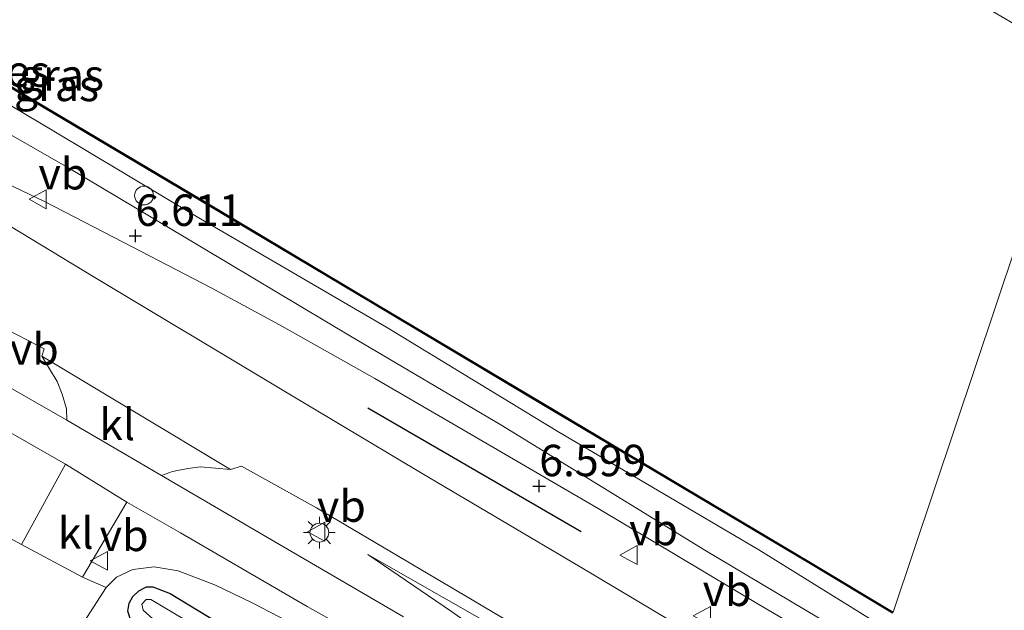
# Model space of a CAD drawing. Units: metres. Extents: x 111830 to 120008, y 399999 to 406251.
# Drawn here: x 117565 to 117643, y 405293 to 405340 of the extents above; entities that cross this region are included whole.
import ezdxf
from ezdxf.enums import TextEntityAlignment as Align

# ---------------------------------------------------------------- set-up
doc = ezdxf.new("R2010")
doc.units = ezdxf.units.M
doc.layers.get('0').update_dxf_attribs({"lineweight": 25})
for name, color, linetype, lineweight in [('B-ME-BV-GELEIDECONSTRUCTIE-GELEIDERAIL-L-B1', 213, 'BV-GELEIDERAIL', 18), ('B-ME-GR-BOMENSTRUIKEN-GV-B6', 93, 'Continuous', 18), ('B-ME-GW-KRUINLIJN-L-B1', 93, 'Continuous', 18), ('B-ME-GW-TEENLIJN-L-B1', 93, 'Continuous', 18), ('B-ME-IE-GRASLAND-GV-B6', 93, 'Continuous', 18), ('B-ME-IE-GRONDWERKLIJN-GROND_INGERICHT-GV-B6', 253, 'Continuous', 18), ('B-ME-IE-HULPGEOMETRIE-L-B1', 53, 'Continuous', 18), ('B-ME-IE-INRICHTINGSELEMENT-S-B1', 253, 'Continuous', 18), ('B-ME-IE-MEUBILAIR_WEGMEUBILAIR-LICHTMAST-S-B1', 8, 'Continuous', 18), ('B-ME-OB-WATERLIJN-L-B1', 133, 'OB-WATERLIJN', 18), ('B-ME-OG-WATER-GV-B6', 153, 'Continuous', 18), ('B-ME-VH-VERH_SOORT-BITUMEN-GV-B6', 8, 'IE-TERREINAFSCHEIDING-NATUURLIJK-HOUTWAL', 18), ('B-ME-VH-VERH_SOORT-KLINKERS-GV-B6', 8, 'IE-TERREINAFSCHEIDING-NATUURLIJK-HOUTWAL', 18), ('B-ME-VW-MEUBILAIR_WEGMEUBILAIR-VERKEERSBORD-S-B1', 8, 'Continuous', 18)]:
    doc.layers.add(name, color=color, linetype=linetype, lineweight=lineweight)
for name, color, linetype in [('B-ME-GR-BOMENRIJ-L-B1', 10, 'Continuous'), ('B-ME-GW-HOOGTEPUNT-S-B1', 10, 'Continuous'), ('B-ME-GW-INSTEEKWATERGANG-L-B1', 10, 'Continuous'), ('B-ME-OB-BESCHOEIING-GV-B6', 10, 'Continuous')]:
    doc.layers.add(name, color=color, linetype=linetype)
doc.styles.add('NLCS-ISO', font='NLCS-ISO.TTF')
doc.linetypes.add('BV-GELEIDERAIL', pattern='A,10,-3,[108,NLCS.SHX,S=1,R=0,X=0,Y=0],-3', length=16)
doc.linetypes.add('IE-TERREINAFSCHEIDING-NATUURLIJK-HOUTWAL', pattern='A,7,-1.5,[67,NLCS.SHX,S=0.75,R=45,X=0,Y=0],-1.5,7,-1.5,[70,NLCS.SHX,S=0.75,R=0,X=0,Y=0],-1.5', length=20)
doc.linetypes.add('OB-WATERLIJN', pattern='A,10,[32,NLCS.SHX,S=2,R=0,X=0,Y=0],-12', length=22)

# ---------------------------------------------------------------- blocks, each defined once
blk = doc.blocks.new('hoogtepunt')
for p, q in [((-0.5, 0), (0.5, 0)), ((0, 0.5), (0, -0.5))]:
    blk.add_line(p, q)
blk = doc.blocks.new('lantaarnpaal')
for p, q in [((-0.884, 0.884), (-0.53, 0.53)), ((0, 0.75), (0, 1.25)), ((0.53, 0.53), (0.884, 0.884)), ((-0.75, 0), (-1.25, 0)), ((0.75, 0), (1.25, 0)), ((-0.53, -0.53), (-0.884, -0.884)), ((0, -0.75), (0, -1.25)), ((0.53, -0.53), (0.884, -0.884))]:
    blk.add_line(p, q)
blk.add_circle((0, 0), 0.75)
blk = doc.blocks.new('dtb')
blk.add_circle((0, 0), 0.75)
blk = doc.blocks.new('verkeersbord')
for p, q in [((0, 0.75), (-0.75, -0.625)), ((0.75, -0.625), (0, 0.75)), ((-0.75, -0.625), (0.75, -0.625))]:
    blk.add_line(p, q)

msp = doc.modelspace()

# ---------------------------------------------------------------- linework, layer by layer
at = {"layer": 'B-ME-BV-GELEIDECONSTRUCTIE-GELEIDERAIL-L-B1'}
msp.add_polyline3d([(117562.368, 405327.456, 7.261), (117566.666, 405325.404, 7.245), (117572.933, 405322.166, 7.249), (117579.937, 405318.539, 7.249), (117585.366, 405315.598, 7.217), (117592.959, 405311.312, 7.181), (117600.285, 405307.043, 7.181), (117610.712, 405300.99, 7.161), (117623.493, 405293.337, 7.121), (117632.276, 405288.21, 7.145)], dxfattribs=at)
at = {"layer": 'B-ME-GR-BOMENRIJ-L-B1'}
msp.add_line((117592.385, 405308.978, 6.73), (117609.368, 405299.158, 6.69), dxfattribs=at)
at = {"layer": 'B-ME-GR-BOMENSTRUIKEN-GV-B6'}
for points in [[(117566.926, 405287.478, 6.343), (117570.571, 405293.135, 6.535), (117571.589, 405294.686, 6.531), (117572.399, 405295.528, 6.519), (117573.698, 405296.138, 6.551), (117575.405, 405296.348, 6.607), (117577.293, 405296.015, 6.642), (117580.283, 405294.889, 6.618), (117583.127, 405293.497, 6.63), (117592.752, 405288.518, 6.834)], [(117589.9, 405286.173, 5.908), (117576.658, 405294.233, 5.908), (117575.276, 405294.742, 5.908), (117574.772, 405294.761, 5.908), (117574.169, 405294.427, 5.908), (117573.694, 405293.985, 5.908), (117573.4, 405293.453, 5.908), (117573.296, 405292.822, 5.908)]]:
    msp.add_polyline3d(points, dxfattribs=at)
at = {"layer": 'B-ME-GW-INSTEEKWATERGANG-L-B1'}
msp.add_polyline3d([(117622.318, 405263.043, 5.916), (117607.774, 405272.071, 5.908), (117590.094, 405282.635, 5.908), (117574.942, 405291.347, 5.908), (117573.52, 405292.162, 5.908), (117573.296, 405292.822, 5.908), (117573.4, 405293.453, 5.908), (117573.694, 405293.985, 5.908), (117574.169, 405294.427, 5.908), (117574.772, 405294.761, 5.908), (117575.276, 405294.742, 5.908), (117576.658, 405294.233, 5.908), (117589.9, 405286.173, 5.908), (117607.116, 405276.179, 5.908), (117623.849, 405266.337, 5.908)], dxfattribs=at)
at = {"layer": 'B-ME-GW-KRUINLIJN-L-B1'}
for points in [[(117501.441, 405379.721, 6.148), (117501.44, 405379.668, 6.18), (117501.405, 405378.146, 6.215), (117502.423, 405376.592, 6.295), (117504.946, 405374.476, 6.379), (117511.124, 405369.584, 6.395), (117518.09, 405363.82, 6.479), (117524.713, 405357.845, 6.527), (117534.824, 405349.445, 6.555), (117542.701, 405343.408, 6.523), (117549.379, 405339.097, 6.535), (117555.526, 405335.539, 6.527), (117568.524, 405328.105, 6.479), (117579.297, 405321.701, 6.503), (117591.002, 405314.701, 6.463), (117602.973, 405307.643, 6.479), (117619.203, 405297.675, 6.547), (117632.826, 405289.548, 6.531)], [(117592.403, 405297.33, 6.678), (117599.042, 405292.777, 6.89), (117605.508, 405288.223, 7.061), (117614.675, 405282.612, 7.077), (117626.955, 405275.622, 7.077)], [(117563.247, 405280.964, 6.242), (117566.926, 405287.478, 6.343), (117570.571, 405293.135, 6.535), (117571.589, 405294.686, 6.531), (117572.399, 405295.528, 6.519), (117573.698, 405296.138, 6.551), (117575.405, 405296.348, 6.607), (117577.293, 405296.015, 6.642), (117580.283, 405294.889, 6.618), (117583.127, 405293.497, 6.63), (117592.752, 405288.518, 6.834), (117603.009, 405282.804, 6.982), (117617.597, 405274.466, 7.042)]]:
    msp.add_polyline3d(points, dxfattribs=at)
at = {"layer": 'B-ME-GW-TEENLIJN-L-B1'}
for points in [[(117501.911, 405379.443, 6.148), (117501.929, 405379.376, 5.613), (117502.016, 405379.054, 5.613), (117505.865, 405375.953, 5.613), (117514.692, 405368.807, 5.605), (117522.039, 405362.415, 5.617), (117530.909, 405355.322, 5.621), (117540.967, 405347.26, 5.613), (117549.462, 405341.533, 5.629), (117556.371, 405337.538, 5.645), (117567.406, 405330.988, 5.637), (117578.749, 405324.202, 5.633), (117593.828, 405315.436, 5.633), (117607.518, 405307.096, 5.633), (117623.498, 405297.681, 5.629), (117633.844, 405291.287, 5.589)], [(117592.403, 405297.33, 6.678), (117601.819, 405291.949, 6.634), (117614.512, 405284.633, 6.638), (117627.442, 405276.797, 6.626)]]:
    msp.add_polyline3d(points, dxfattribs=at)
at = {"layer": 'B-ME-IE-GRASLAND-GV-B6'}
for points in [[(117493.643, 405384.339, 6.148), (117501.441, 405379.721, 6.148), (117501.44, 405379.668, 6.18), (117501.405, 405378.146, 6.215), (117502.423, 405376.592, 6.295), (117504.946, 405374.476, 6.379), (117511.124, 405369.584, 6.395), (117518.09, 405363.82, 6.479), (117524.713, 405357.845, 6.527), (117534.824, 405349.445, 6.555), (117542.701, 405343.408, 6.523), (117549.379, 405339.097, 6.535), (117555.526, 405335.539, 6.527), (117568.524, 405328.105, 6.479), (117579.297, 405321.701, 6.503), (117591.002, 405314.701, 6.463), (117602.973, 405307.643, 6.479), (117619.203, 405297.675, 6.547), (117632.826, 405289.548, 6.531)], [(117625.101, 405286.909, 6.618), (117609.29, 405296.35, 6.618), (117596.726, 405303.77, 6.615), (117585.452, 405310.499, 6.642), (117570.538, 405319.442, 6.65), (117560.546, 405325.476, 6.65), (117552.718, 405330.042, 6.65), (117544.034, 405335.621, 6.646), (117537.019, 405340.607, 6.646), (117532.44, 405344.25, 6.654), (117527.082, 405348.85, 6.642), (117522.759, 405353.038, 6.694), (117517.971, 405357.981, 6.726), (117512.784, 405363.956, 6.662), (117507.82, 405368.971, 6.595), (117502.946, 405373.337, 6.571), (117497.689, 405377.404, 6.563), (117491.077, 405381.613, 6.527)], [(117555.194, 405339.761, 5.522), (117565.689, 405333.422, 5.522), (117579.138, 405325.439, 5.522), (117592.965, 405317.173, 5.522), (117605.143, 405309.929, 5.522), (117627.545, 405296.601, 5.506), (117634.133, 405292.655, 5.47)], [(117556.371, 405337.538, 5.645), (117567.406, 405330.988, 5.637), (117578.749, 405324.202, 5.633), (117593.828, 405315.436, 5.633), (117607.518, 405307.096, 5.633), (117623.498, 405297.681, 5.629), (117633.844, 405291.287, 5.589)], [(117633.844, 405291.287, 5.589), (117623.498, 405297.681, 5.629), (117607.518, 405307.096, 5.633), (117593.828, 405315.436, 5.633), (117578.749, 405324.202, 5.633), (117567.406, 405330.988, 5.637), (117556.371, 405337.538, 5.645)], [(117632.826, 405289.548, 6.531), (117619.203, 405297.675, 6.547), (117602.973, 405307.643, 6.479), (117591.002, 405314.701, 6.463), (117579.297, 405321.701, 6.503), (117568.524, 405328.105, 6.479), (117555.526, 405335.539, 6.527)], [(117562.317, 405315.902, 6.658), (117566.647, 405313.683, 6.666), (117566.457, 405313.099, 6.654), (117567.682, 405311.073, 6.694), (117568.073, 405310.076, 6.694), (117568.409, 405308.909, 6.678), (117568.46, 405308.008, 6.654), (117562.776, 405311.251, 6.603)], [(117553.416, 405313.05, 6.563), (117568.328, 405304.499, 6.607), (117564.832, 405298.13, 6.563), (117563.235, 405298.981, 6.523)], [(117595.231, 405292.353, 6.866), (117584.733, 405298.487, 6.734), (117575.979, 405303.612, 6.666), (117576.854, 405303.916, 6.678), (117578.066, 405304.171, 6.706), (117579.086, 405304.296, 6.722), (117581.459, 405304.093, 6.638), (117582.355, 405304.349, 6.618), (117588.311, 405301.037, 6.65), (117600.694, 405293.728, 6.634), (117614.464, 405285.537, 6.642)], [(117627.001, 405270.393, 7.073), (117626.013, 405269.46, 6.958), (117617.597, 405274.466, 7.042), (117603.009, 405282.804, 6.982), (117592.752, 405288.518, 6.834), (117583.127, 405293.497, 6.63), (117580.283, 405294.889, 6.618), (117577.293, 405296.015, 6.642), (117575.405, 405296.348, 6.607), (117573.698, 405296.138, 6.551), (117572.399, 405295.528, 6.519), (117571.589, 405294.686, 6.531), (117569.69, 405295.506, 6.523), (117573.218, 405301.498, 6.599), (117577.496, 405299.042, 6.65), (117587.558, 405293.176, 6.706), (117596.972, 405287.897, 6.882), (117603.477, 405284.09, 7.081), (117610.049, 405280.159, 7.045), (117618.077, 405275.478, 7.034), (117627.001, 405270.393, 7.073)], [(117627.442, 405276.797, 6.626), (117626.955, 405275.622, 7.077), (117614.675, 405282.612, 7.077), (117605.508, 405288.223, 7.061), (117599.042, 405292.777, 6.89), (117592.403, 405297.33, 6.678), (117601.819, 405291.949, 6.634), (117614.512, 405284.633, 6.638), (117627.442, 405276.797, 6.626)], [(117601.819, 405291.949, 6.634), (117592.403, 405297.33, 6.678), (117599.042, 405292.777, 6.89)], [(117573.296, 405292.822, 5.908), (117573.4, 405293.453, 5.908), (117573.694, 405293.985, 5.908), (117574.169, 405294.427, 5.908), (117574.772, 405294.761, 5.908), (117575.276, 405294.742, 5.908), (117576.658, 405294.233, 5.908), (117589.9, 405286.173, 5.908)], [(117599.634, 405279.192, 5.242), (117575.126, 405293.738, 5.242), (117574.746, 405293.749, 5.242), (117574.402, 405293.37, 5.242), (117574.522, 405292.882, 5.242)]]:
    msp.add_polyline3d(points, dxfattribs=at)
at = {"layer": 'B-ME-IE-GRONDWERKLIJN-GROND_INGERICHT-GV-B6'}
msp.add_polyline3d([(117558.254, 405291.434, 6.191), (117560.939, 405294.088, 6.375), (117563.235, 405298.981, 6.523), (117564.832, 405298.13, 6.563), (117569.69, 405295.506, 6.523), (117571.589, 405294.686, 6.531), (117570.571, 405293.135, 6.535), (117566.926, 405287.478, 6.343)], dxfattribs=at)
at = {"layer": 'B-ME-IE-HULPGEOMETRIE-L-B1'}
msp.add_polyline3d([(117709.974, 405472.495, 6.275), (117697.423, 405442.62, 6.188), (117696.549, 405439.157, 6.004), (117688.727, 405434.045, 6.012), (117688.258, 405432.997, 6.084), (117681.876, 405427.811, 6.16), (117680.346, 405421.249, 6.172), (117676.7, 405420.815, 6.202), (117680.315, 405415.527, 6.05), (117677.652, 405406.979, 6.126), (117680.335, 405405.649, 6.11), (117680.393, 405401.884, 6.08), (117680.778, 405400.226, 5.098), (117656.764, 405350.147, 5.098), (117654.314, 405345.503, 6.511), (117652.879, 405344.593, 6.555), (117651.101, 405342.057, 6.571), (117650.378, 405339.882, 6.467), (117649.573, 405338.095, 5.613), (117648.918, 405336.642, 5.401), (117648.867, 405336.556, 5.106), (117634.184, 405292.741, 5.098)], dxfattribs=at)
at = {"layer": 'B-ME-OB-BESCHOEIING-GV-B6'}
for points in [[(117634.133, 405292.655, 5.47), (117627.545, 405296.601, 5.506), (117605.143, 405309.929, 5.522), (117592.965, 405317.173, 5.522), (117579.138, 405325.439, 5.522), (117565.689, 405333.422, 5.522), (117555.194, 405339.761, 5.522)], [(117555.245, 405339.847, 5.098), (117565.74, 405333.508, 5.098), (117579.189, 405325.525, 5.098), (117593.016, 405317.259, 5.098), (117605.194, 405310.015, 5.098), (117627.596, 405296.687, 5.098), (117634.184, 405292.741, 5.098)]]:
    msp.add_polyline3d(points, dxfattribs=at)
at = {"layer": 'B-ME-OB-WATERLIJN-L-B1'}
msp.add_polyline3d([(117493.994, 405384.792, 5.098), (117502.271, 405379.843, 5.098), (117502.197, 405379.725, 5.098), (117511.836, 405371.896, 5.098), (117522.731, 405363.13, 5.098), (117532.043, 405355.601, 5.098), (117540.729, 405348.734, 5.098), (117545.174, 405345.788, 5.098), (117550.819, 405342.479, 5.098), (117555.245, 405339.847, 5.098), (117565.74, 405333.508, 5.098), (117579.189, 405325.525, 5.098), (117593.016, 405317.259, 5.098), (117605.194, 405310.015, 5.098), (117627.596, 405296.687, 5.098), (117634.184, 405292.741, 5.098)], dxfattribs=at)
at = {"layer": 'B-ME-OG-WATER-GV-B6'}
for points in [[(117561.89, 405387.663, 5.106), (117565.301, 405385.869, 5.106), (117586.114, 405373.756, 5.106), (117607.984, 405360.768, 5.106), (117615.516, 405356.239, 5.106), (117637.718, 405343.116, 5.106), (117648.867, 405336.556, 5.106), (117634.184, 405292.741, 5.098), (117627.596, 405296.687, 5.098), (117605.194, 405310.015, 5.098), (117593.016, 405317.259, 5.098), (117579.189, 405325.525, 5.098), (117565.74, 405333.508, 5.098), (117555.245, 405339.847, 5.098)], [(117634.184, 405292.741, 5.098), (117648.867, 405336.556, 5.106)], [(117623.435, 405265.254, 5.242), (117623.037, 405264.032, 5.242), (117589.307, 405284.019, 5.242), (117575.294, 405292.212, 5.242), (117574.522, 405292.882, 5.242), (117574.402, 405293.37, 5.242), (117574.746, 405293.749, 5.242), (117575.126, 405293.738, 5.242), (117599.634, 405279.192, 5.242), (117623.435, 405265.254, 5.242)]]:
    msp.add_polyline3d(points, dxfattribs=at)
at = {"layer": 'B-ME-VH-VERH_SOORT-BITUMEN-GV-B6'}
for points in [[(117491.077, 405381.613, 6.527), (117497.689, 405377.404, 6.563), (117502.946, 405373.337, 6.571), (117507.82, 405368.971, 6.595), (117512.784, 405363.956, 6.662), (117517.971, 405357.981, 6.726), (117522.759, 405353.038, 6.694), (117527.082, 405348.85, 6.642), (117532.44, 405344.25, 6.654), (117537.019, 405340.607, 6.646), (117544.034, 405335.621, 6.646), (117552.718, 405330.042, 6.65), (117560.546, 405325.476, 6.65), (117570.538, 405319.442, 6.65), (117585.452, 405310.499, 6.642), (117596.726, 405303.77, 6.615), (117609.29, 405296.35, 6.618), (117625.101, 405286.909, 6.618)], [(117614.464, 405285.537, 6.642), (117600.694, 405293.728, 6.634), (117588.311, 405301.037, 6.65), (117582.355, 405304.349, 6.618), (117581.459, 405304.093, 6.638), (117566.457, 405313.099, 6.654), (117566.647, 405313.683, 6.666), (117562.317, 405315.902, 6.658), (117558.408, 405318.229, 6.662), (117549.897, 405323.016, 6.634), (117542.291, 405328.033, 6.622), (117535.166, 405332.893, 6.63), (117528.972, 405337.455, 6.666), (117523.631, 405341.932, 6.69), (117518.647, 405346.209, 6.71), (117514.945, 405350.066, 6.682), (117508.948, 405356.412, 6.618), (117503.486, 405362.339, 6.583), (117504.117, 405364.165, 6.599), (117499.271, 405368.612, 6.599), (117495.725, 405371.434, 6.583), (117491.083, 405374.758, 6.571)], [(117493.522, 405371.16, 6.559), (117495.885, 405369.18, 6.559), (117498.127, 405367.158, 6.559), (117500.239, 405364.823, 6.555), (117502.175, 405362.642, 6.559), (117503.439, 405360.902, 6.579), (117505.895, 405356.906, 6.603), (117507.72, 405354.232, 6.603), (117510.717, 405350.998, 6.607), (117513.94, 405347.572, 6.626), (117517.686, 405343.69, 6.634), (117521.082, 405340.45, 6.634), (117525.631, 405336.22, 6.634), (117530.608, 405332.184, 6.618), (117536.715, 405327.603, 6.591), (117543.822, 405322.893, 6.587), (117550.367, 405318.598, 6.579), (117557.212, 405314.503, 6.583), (117562.776, 405311.251, 6.603), (117568.46, 405308.008, 6.654), (117575.979, 405303.612, 6.666), (117584.733, 405298.487, 6.734), (117595.231, 405292.353, 6.866)], [(117596.972, 405287.897, 6.882), (117587.558, 405293.176, 6.706), (117577.496, 405299.042, 6.65), (117573.218, 405301.498, 6.599), (117568.328, 405304.499, 6.607), (117553.416, 405313.05, 6.563), (117542.965, 405319.508, 6.535), (117534.977, 405324.989, 6.511), (117527.769, 405330.364, 6.515), (117521.142, 405335.942, 6.571), (117515.131, 405341.881, 6.563), (117509.471, 405347.756, 6.567), (117505.812, 405352.225, 6.539), (117502.322, 405356.837, 6.575), (117499.383, 405360.903, 6.551), (117497.103, 405363.498, 6.527), (117494.693, 405366.07, 6.499), (117492.016, 405368.117, 6.479)]]:
    msp.add_polyline3d(points, dxfattribs=at)
at = {"layer": 'B-ME-VH-VERH_SOORT-KLINKERS-GV-B6'}
for points in [[(117566.457, 405313.099, 6.654), (117581.459, 405304.093, 6.638), (117579.086, 405304.296, 6.722), (117578.066, 405304.171, 6.706), (117576.854, 405303.916, 6.678), (117575.979, 405303.612, 6.666), (117568.46, 405308.008, 6.654), (117568.409, 405308.909, 6.678), (117568.073, 405310.076, 6.694), (117567.682, 405311.073, 6.694), (117566.457, 405313.099, 6.654)], [(117569.69, 405295.506, 6.523), (117564.832, 405298.13, 6.563), (117568.328, 405304.499, 6.607), (117573.218, 405301.498, 6.599), (117569.69, 405295.506, 6.523)]]:
    msp.add_polyline3d(points, dxfattribs=at)

# ---------------------------------------------------------------- block references
at = {"layer": 'B-ME-GW-HOOGTEPUNT-S-B1', "rotation": 90}
for p in [(117573.899, 405322.68, 6.611), (117573.899, 405322.68, 6.611), (117606.028, 405302.769, 6.599), (117606.028, 405302.769, 6.599)]:
    msp.add_blockref('hoogtepunt', p, dxfattribs=at)
at = {"layer": 'B-ME-IE-INRICHTINGSELEMENT-S-B1', "rotation": 90}
msp.add_blockref('dtb', (117574.588, 405325.88, 5.836), dxfattribs=at)
at = {"layer": 'B-ME-IE-MEUBILAIR_WEGMEUBILAIR-LICHTMAST-S-B1', "rotation": 90}
msp.add_blockref('lantaarnpaal', (117588.536, 405299.062, 6.742), dxfattribs=at)
at = {"layer": 'B-ME-VW-MEUBILAIR_WEGMEUBILAIR-VERKEERSBORD-S-B1', "rotation": 90}
for p in [(117566.191, 405325.58, 7.353), (117588.347, 405299.138, 6.786), (117613.179, 405297.277, 6.694), (117571.065, 405296.813, 6.527), (117619.03, 405292.443, 6.69)]:
    msp.add_blockref('verkeersbord', p, dxfattribs=at)

# ---------------------------------------------------------------- texts
at = {"layer": 'B-ME-GW-HOOGTEPUNT-S-B1', "ltscale": 0.2, "style": 'NLCS-ISO'}
for s, p in [('6.611', (117573.899, 405322.68, 6.611)), ('6.611', (117573.899, 405322.68, 6.611)), ('6.599', (117606.028, 405302.769, 6.599)), ('6.599', (117606.028, 405302.769, 6.599))]:
    msp.add_text(s, height=2.5, dxfattribs=at).set_placement(p, align=Align.BOTTOM_LEFT)
at = {"layer": 'B-ME-IE-GRASLAND-GV-B6', "ltscale": 0.2, "style": 'NLCS-ISO'}
for p in [(117568.022, 405335.4655), (117567.6245, 405334.6345)]:
    msp.add_text('gras', height=2.5, dxfattribs=at).set_placement(p, align=Align.MIDDLE_CENTER)
at = {"layer": 'B-ME-OB-BESCHOEIING-GV-B6', "ltscale": 0.2, "style": 'NLCS-ISO'}
msp.add_text('bes', height=2.5, dxfattribs=at).set_placement((117564.3034, 405335.7739), align=Align.MIDDLE_CENTER)
at = {"layer": 'B-ME-VH-VERH_SOORT-KLINKERS-GV-B6', "ltscale": 0.2, "style": 'NLCS-ISO'}
for p in [(117572.4529, 405307.6684), (117569.1516, 405299.0278)]:
    msp.add_text('kl', height=2.5, dxfattribs=at).set_placement(p, align=Align.MIDDLE_CENTER)
at = {"layer": 'B-ME-VW-MEUBILAIR_WEGMEUBILAIR-VERKEERSBORD-S-B1', "ltscale": 0.2, "style": 'NLCS-ISO'}
for p in [(117566.191, 405325.58, 7.353), (117563.923, 405311.637, 6.706), (117588.347, 405299.138, 6.786), (117571.065, 405296.813, 6.527), (117613.179, 405297.277, 6.694), (117619.03, 405292.443, 6.69)]:
    msp.add_text('vb', height=2.5, dxfattribs=at).set_placement(p, align=Align.BOTTOM_LEFT)

doc.saveas('drawing.dxf')
